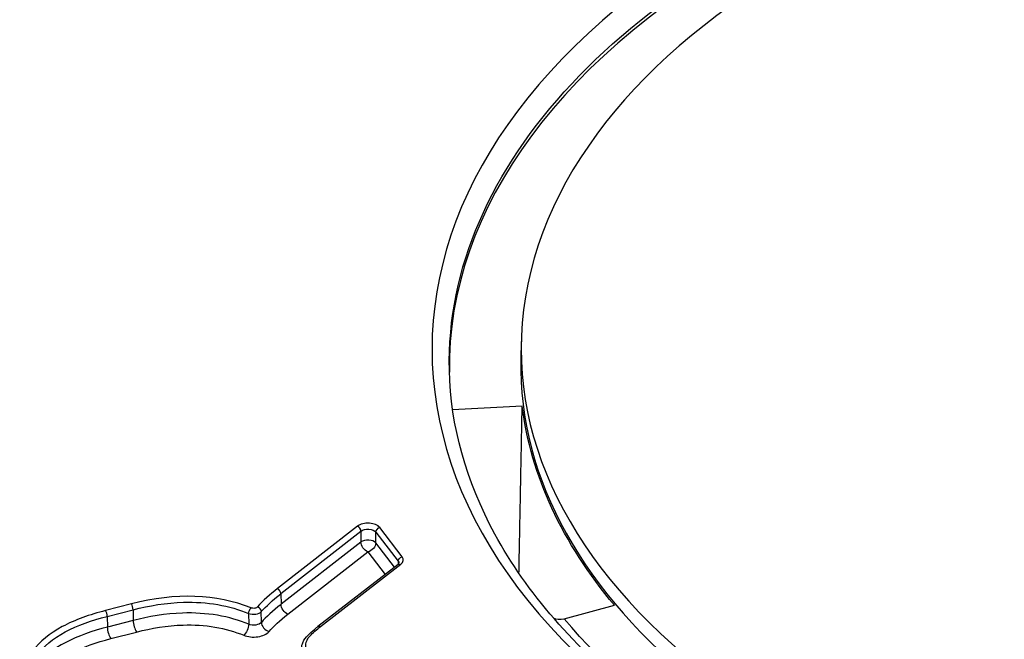
# Model space of a CAD drawing. Units: millimetres. Extents: x 566 to 1729, y 1305 to 1874.
# Drawn here: x 1345 to 1357, y 1396 to 1403 of the extents above; entities that cross this region are included whole.
import ezdxf

# ---------------------------------------------------------------- set-up
doc = ezdxf.new("R2010")
doc.units = ezdxf.units.MM
doc.layers.get('0').update_dxf_attribs({"color": 220})
doc.layers.add('Основная толстая', color=7, linetype='Continuous', lineweight=30)

# ---------------------------------------------------------------- blocks, each defined once
blk = doc.blocks.new('A$C078F3DEF')
at = {"layer": 'Основная толстая', "extrusion": (-2.22045e-16, 0.816497, 0.57735)}
for p, q in [((-24.911, 45.545), (-24.915, 45.34)), ((-24.9, 44.794), (-25.705, 44.754)), ((-26.807, 43.405), (-27.734, 42.682)), ((-27.694, 42.625), (-26.767, 43.347)), ((-26.767, 43.347), (-26.767, 43.222)), ((-26.595, 43.337), (-26.336, 42.999)), ((-26.595, 43.211), (-26.595, 43.337)), ((-26.29, 43.051), (-26.549, 43.389)), ((-26.767, 43.222), (-27.693, 42.501)), ((-27.612, 42.385), (-26.687, 43.107)), ((-26.687, 43.107), (-26.487, 42.847)), ((-26.38, 42.931), (-26.595, 43.211)), ((-26.336, 42.999), (-26.336, 42.964)), ((-26.338, 42.963), (-27.266, 42.244)), ((-27.235, 42.245), (-26.307, 42.964)), ((-27.694, 42.625), (-27.693, 42.501)), ((-29.426, 42.505), (-29.725, 42.428)), ((-29.705, 42.361), (-29.406, 42.438)), ((-29.406, 42.438), (-29.405, 42.314)), ((-24.414, 42.333), (-23.83, 42.49)), ((-29.705, 42.361), (-29.704, 42.237)), ((-29.405, 42.314), (-29.704, 42.237)), ((-28.068, 42.395), (-28.067, 42.27)), ((-27.92, 42.292), (-27.921, 42.417)), ((-29.664, 42.103), (-29.365, 42.18))]:
    blk.add_line(p, q, dxfattribs=at)
at = {"layer": 'Основная толстая'}
for centre, major_axis, ratio, start_param, end_param in [((-13.962, 45.346), (-19.232, 0), 0.57735, -3.926991, 2.356194), ((-13.962, 45.456), (-18.732, 0), 0.57735, -3.926991, 2.356194), ((-13.962, 45.456), (11.982, 0), 0.57735, -3.926991, 2.356194), ((-13.962, 45.252), (-11.781, 0), 0.57735, -1.644135, 0.009105), ((-13.949, 45.466), (-10.962, 0), 0.57735, -1.641714, 4.261012), ((-13.949, 45.262), (-10.967, 0), 0.57735, -0.012343, 2.543674), ((-26.686, 43.354), (-0.15, 0), 0.577435, -2.724301, -0.637461), ((-26.807, 43.364), (-0.0307, 0.0394), 0.656192, -2.433288, -0.871218), ((-26.687, 43.189), (-0.1, 0.0002), 0.563191, -2.722954, -0.636114), ((-26.427, 43.016), (0.15, 0), 0.57735, -0.640425, 0.417215), ((-27.734, 42.641), (-0.0308, 0.0394), 0.657699, -2.434352, -0.872283), ((-37.962, 18.872), (9.947, 23.577), 0.26324, 0.003853, 0.197476), ((-29.725, 42.387), (-0.0124, 0.0484), 0.33089, -2.220422, -0.658352), ((-29.426, 42.464), (-0.0124, 0.0484), 0.33089, -2.220422, -0.658352), ((-27.965, 42.429), (-0.0378, 0.0327), 0.730741, -2.570026, -1.007956), ((514.025, 216.647), (542.038, 174.593), 0.014556, 3.102186, 3.117756), ((-29.365, 42.262), (0.0248, -0.0969), 0.33089, -2.220422, -0.658352), ((-28.01, 42.442), (0.1, 0.0002), 0.572045, -2.183497, -0.463608), ((-24.413, 42.495), (-0.157, -0.124), 0.729808, 0.271619, 1.041753), ((-29.664, 42.185), (0.0248, -0.0969), 0.33089, -2.220422, -0.658352), ((-27.831, 42.267), (0.0758, -0.0653), 0.731079, -2.570868, -1.008798), ((-28.01, 42.237), (0.2, 0), 0.57735, -2.183397, -0.461476)]:
    blk.add_ellipse(centre, major_axis=major_axis, ratio=ratio, start_param=start_param, end_param=end_param, dxfattribs=at)
at = {"layer": 'Основная толстая', "extrusion": (8.81547e-17, 5.55112e-17, -1)}
blk.add_ellipse((-13.962, 45.295), major_axis=(-11.782, 0), ratio=0.57735, start_param=-0.012343, end_param=2.020372, dxfattribs=at)
at = {"layer": 'Основная толстая', "extrusion": (-1.11022e-16, 1.66533e-16, -1)}
blk.add_ellipse((-13.962, 45.252), major_axis=(-10.967, 0), ratio=0.57735, start_param=-0.451294, end_param=-0.072305, dxfattribs=at)
at = {"layer": 'Основная толстая', "extrusion": (-7.7679e-17, -2.22141e-16, -1)}
blk.add_ellipse((-26.686, 43.313), major_axis=(0.1, 0), ratio=0.584555, start_param=-2.503407, end_param=-0.416568, dxfattribs=at)
at = {"layer": 'Основная толстая', "extrusion": (-9.11946e-17, 2.09926e-16, -1)}
blk.add_ellipse((-26.549, 43.348), major_axis=(0.0397, 0.0304), ratio=0.746444, start_param=-2.612446, end_param=-1.050377, dxfattribs=at)
at = {"layer": 'Основная толстая', "extrusion": (1.16481e-16, 3.01998e-16, -1)}
blk.add_ellipse((-26.687, 43.189), major_axis=(-0.0615, 0.0789), ratio=0.656192, start_param=-2.270374, end_param=-0.708305, dxfattribs=at)
at = {"layer": 'Основная толстая', "extrusion": (1.52537e-16, 2.57091e-16, -1)}
blk.add_ellipse((-26.687, 43.189), major_axis=(-0.0793, -0.0609), ratio=0.746444, start_param=-2.612446, end_param=-1.050377, dxfattribs=at)
at = {"layer": 'Основная толстая', "extrusion": (-1.33586e-17, 1.99702e-16, -1)}
blk.add_ellipse((-26.29, 43.01), major_axis=(0.0397, 0.0304), ratio=0.746444, start_param=-2.612446, end_param=-1.050357, dxfattribs=at)
at = {"layer": 'Основная толстая', "extrusion": (-6.12069e-17, 2.21674e-16, -1)}
blk.add_ellipse((-26.427, 42.975), major_axis=(0.1, 0.001), ratio=0.576819, start_param=-0.413715, end_param=0.005237, dxfattribs=at)
at = {"layer": 'Основная толстая', "extrusion": (1.27288e-16, 3.79519e-16, -1)}
blk.add_ellipse((-26.307, 42.923), major_axis=(-0.0306, 0.0395), ratio=0.654651, start_param=0.000037, end_param=0.869228, dxfattribs=at)
at = {"layer": 'Основная толстая', "extrusion": (4.3416e-17, -4.43499e-17, -1)}
blk.add_ellipse((2166.485, 747.823), major_axis=(-2194.5, -705.646), ratio=0.007244, start_param=0.011883, end_param=0.01959, dxfattribs=at)
at = {"layer": 'Основная толстая', "extrusion": (-5.0199e-17, 3.19767e-16, -1)}
blk.add_ellipse((-28.039, 42.418), major_axis=(0.0188, 0.0463), ratio=0.468799, start_param=-2.274434, end_param=-0.712364, dxfattribs=at)
at = {"layer": 'Основная толстая', "extrusion": (9.47263e-17, 1.66533e-16, -1)}
blk.add_ellipse((-28.01, 42.483), major_axis=(-0.05, 0), ratio=0.57735, start_param=-2.679188, end_param=-0.959196, dxfattribs=at)
at = {"layer": 'Основная толстая', "extrusion": (-4.93513e-17, 2.43299e-16, -1)}
blk.add_ellipse((-27.612, 42.467), major_axis=(-0.0616, 0.0788), ratio=0.656923, start_param=-2.269378, end_param=-0.707308, dxfattribs=at)
at = {"layer": 'Основная толстая', "extrusion": (-1.18657e-17, 1.13822e-16, -1)}
blk.add_ellipse((-19.317, 45.099), major_axis=(-8.598, -3.127), ratio=0.103543, start_param=0.182677, end_param=0.306249, dxfattribs=at)
at = {"layer": 'Основная толстая', "extrusion": (2.20825e-17, 1.66533e-16, -1)}
blk.add_ellipse((-13.962, 45.252), major_axis=(-11.611, 0), ratio=0.57735, start_param=-0.996146, end_param=-0.450464, dxfattribs=at)
at = {"layer": 'Основная толстая', "extrusion": (-7.08327e-17, 2.68365e-16, -1)}
blk.add_ellipse((-28.125, 42.224), major_axis=(-0.0376, -0.0927), ratio=0.469468, start_param=-2.274782, end_param=-0.712712, dxfattribs=at)
at = {"layer": 'Основная толстая', "extrusion": (-5.87275e-17, 2.22285e-16, -1)}
blk.add_ellipse((-28.01, 42.318), major_axis=(-0.1, 0.0004), ratio=0.587892, start_param=-2.68269, end_param=-0.960361, dxfattribs=at)
at = {"layer": 'Основная толстая'}
for points, knots in [([(-2.658, 43.406), (-3.013, 42.719), (-3.567, 42.058), (-5.008, 40.878), (-5.889, 40.356), (-7.894, 39.495), (-9.018, 39.156), (-11.398, 38.698), (-12.653, 38.578), (-15.167, 38.572), (-16.426, 38.685), (-18.815, 39.133), (-19.946, 39.466), (-21.964, 40.318), (-22.851, 40.836), (-24.294, 41.998), (-24.85, 42.642), (-25.552, 43.931), (-25.729, 44.571), (-25.742, 45.211)], [2.646285, 2.646285, 2.646285, 2.646285, 2.970086, 2.970086, 3.287686, 3.287686, 3.604913, 3.604913, 3.922636, 3.922636, 4.24057, 4.24057, 4.558303, 4.558303, 4.875541, 4.875541, 5.193091, 5.193091, 5.485444, 5.485444, 5.485444, 5.485444]), ([(-26.337, 42.963), (-26.333, 42.966), (-26.331, 42.969), (-26.328, 42.973), (-26.328, 42.974), (-26.328, 42.975), (-26.328, 42.975), (-26.328, 42.976)], [0.00071741, 0.00071741, 0.00071741, 0.00071741, 0.02987433, 0.02987433, 0.05820707, 0.05820707, 0.07532955, 0.07532955, 0.07532955, 0.07532955]), ([(-29.725, 42.428), (-29.907, 42.382), (-30.253, 42.26), (-30.49, 42.067), (-30.643, 41.856), (-30.711, 41.624), (-30.599, 41.399), (-30.52, 41.295)], [0, 0, 0, 0, 0.0596616, 0.1193232, 0.1193232, 0.1783369, 0.2373507, 0.2373507, 0.2373507, 0.2373507]), ([(-29.406, 42.438), (-29.219, 42.486), (-28.889, 42.541), (-28.419, 42.51), (-28.177, 42.44), (-28.068, 42.395)], [0, 0, 0, 0, 0.062533, 0.1042216, 0.1459102, 0.1459102, 0.1459102, 0.1459102]), ([(-30.619, 41.623), (-30.62, 41.721), (-30.586, 41.819), (-30.521, 41.909), (-30.446, 42.011), (-30.333, 42.105), (-30.192, 42.181), (-30.05, 42.257), (-29.883, 42.316), (-29.705, 42.361)], [-0.1719232, -0.1719232, -0.1719232, -0.1719232, -0.119341, -0.119341, -0.119341, -0.0596616, -0.0596616, -0.0596616, 0, 0, 0, 0]), ([(-28.067, 42.27), (-28.176, 42.315), (-28.422, 42.387), (-28.905, 42.416), (-29.227, 42.359), (-29.405, 42.314)], [0, 0, 0, 0, 0.0372774, 0.0745548, 0.1304709, 0.1304709, 0.1304709, 0.1304709]), ([(-29.704, 42.237), (-29.876, 42.193), (-30.044, 42.135), (-30.186, 42.059), (-30.328, 41.983), (-30.444, 41.889), (-30.52, 41.785), (-30.57, 41.715), (-30.602, 41.64), (-30.613, 41.564)], [0, 0, 0, 0, 0.0537947, 0.0537947, 0.0537947, 0.1075894, 0.1075894, 0.1075894, 0.1437151, 0.1437151, 0.1437151, 0.1437151]), ([(-29.365, 42.18), (-29.194, 42.223), (-28.891, 42.276), (-28.451, 42.25), (-28.226, 42.183), (-28.125, 42.142)], [-0.1304709, -0.1304709, -0.1304709, -0.1304709, -0.0745548, -0.0372774, 0, 0, 0, 0]), ([(-27.457, 41.98), (-27.457, 42.003), (-27.452, 42.023), (-27.441, 42.057), (-27.435, 42.072), (-27.411, 42.113), (-27.387, 42.136), (-27.338, 42.183), (-27.31, 42.207), (-27.276, 42.235), (-27.272, 42.239), (-27.267, 42.243)], [0, 0, 0, 0, 0.0938104, 0.0938104, 0.1585895, 0.1585895, 0.287043, 0.287043, 0.4368561, 0.4368561, 0.4623412, 0.4623412, 0.4623412, 0.4623412]), ([(-27.366, 41.919), (-27.395, 41.956), (-27.412, 41.997), (-27.4, 42.071), (-27.387, 42.104), (-27.322, 42.172), (-27.279, 42.209), (-27.235, 42.245)], [0, 0, 0, 0, 0.02103451, 0.02103451, 0.0382236, 0.0382236, 0.06122997, 0.06122997, 0.06122997, 0.06122997]), ([(-27.267, 42.243), (-27.266, 42.244), (-27.265, 42.245), (-27.26, 42.247), (-27.256, 42.249), (-27.246, 42.248), (-27.241, 42.247), (-27.235, 42.245)], [0.6739355, 0.6739355, 0.6739355, 0.6739355, 0.7810889, 0.7810889, 1.1716333, 1.1716333, 1.5621778, 1.5621778, 1.5621778, 1.5621778]), ([(-30.502, 41.315), (-30.508, 41.337), (-30.532, 41.461), (-30.497, 41.587), (-30.358, 41.779), (-30.144, 41.952), (-29.828, 42.061), (-29.664, 42.103)], [-0.1720437, -0.1720437, -0.1720437, -0.1720437, -0.1604794, -0.1075894, -0.1075894, -0.0537947, 0, 0, 0, 0])]:
    blk.add_open_spline(points, degree=3, knots=knots, dxfattribs=at)
for points, degree in [([(-24.937, 42.86), (-24.918, 43.829), (-24.9, 44.794)], 2), ([(-27.734, 42.682), (-27.82, 42.615), (-27.901, 42.545), (-27.965, 42.47)], 3)]:
    blk.add_open_spline(points, degree=degree, dxfattribs=at)

msp = doc.modelspace()

# ---------------------------------------------------------------- block references
msp.add_blockref('A$C078F3DEF', (1375.947, 1354.029))

doc.saveas('drawing.dxf')
